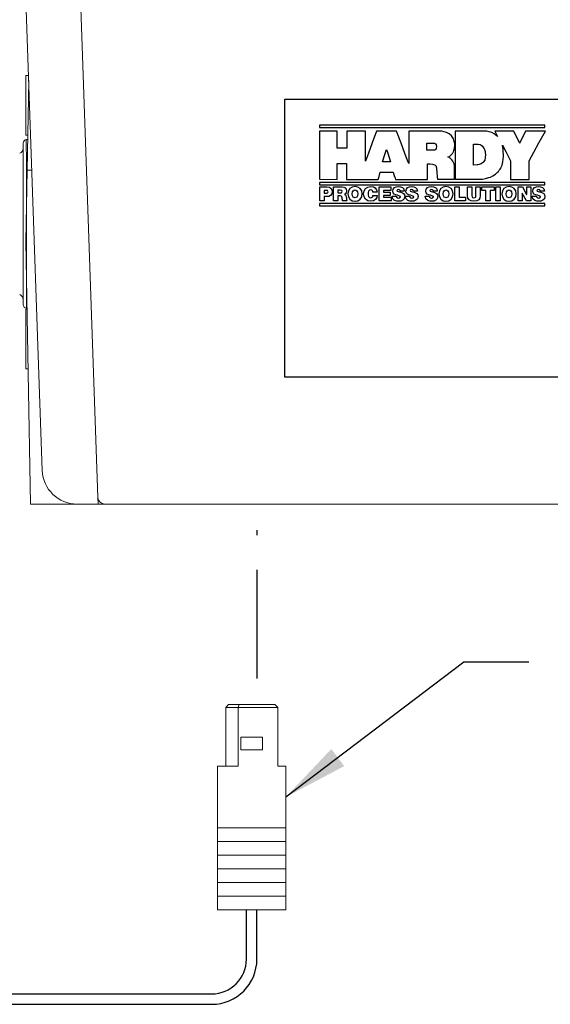
# Model space of a CAD drawing. Extents: x 0 to 85, y 0 to 77.
# Drawn here: x 18 to 19.6, y 41.3 to 44.1 of the extents above; entities that cross this region are included whole.
import ezdxf

# ---------------------------------------------------------------- set-up
doc = ezdxf.new("R2010")
doc.units = 0
doc.header["$LTSCALE"] = 0.25
doc.header["$MEASUREMENT"] = 0
doc.linetypes.add('CENTER', pattern=[2, 1.25, -0.25, 0.25, -0.25])
for name, color, linetype in [('0509-0533-01-0', 4, 'CONTINUOUS'), ('0530-0710-01-0', 11, 'CONTINUOUS'), ('0579-0019-01-0', 4, 'CONTINUOUS'), ('0579-0022-01-0', 9, 'CONTINUOUS'), ('CENTER', 3, 'CENTER'), ('DIM', 7, 'CONTINUOUS')]:
    doc.layers.add(name, color=color, linetype=linetype)
doc.styles.add('ROMANS', font='ROMANS.SHX')
doc.dimstyles.new('ANSI2', dxfattribs={"dimscale": 0.75, "dimtxt": 0.18, "dimasz": 0.25, "dimexe": 0.075, "dimexo": 0.075, "dimgap": 0.1, "dimtad": 0, "dimtih": 1, "dimtoh": 1, "dimzin": 4, "dimdsep": 46, "dimtxsty": 'ROMANS', "dimcen": 0.1, "dimclrd": 1, "dimclre": 1, "dimadec": 0, "dimazin": 0, "dimtfac": 1, "dimtofl": 0, "dimtmove": 0, "dimatfit": 1, "dimfxl": 0, "dimtzin": 0, "dimarcsym": 0})

msp = doc.modelspace()

# ---------------------------------------------------------------- linework, layer by layer
at = {"layer": '0509-0533-01-0', "linetype": 'Continuous', "lineweight": 15}
for p, q in [((18.6384, 42.1227), (18.6305, 42.1148)), ((18.6305, 42.1148), (18.6305, 41.9455)), ((18.666, 42.1148), (18.6305, 42.1148)), ((18.6692, 42.1227), (18.6384, 42.1227)), ((18.6692, 42.1227), (18.666, 42.1148)), ((18.666, 42.1148), (18.666, 41.9455)), ((18.7801, 42.1148), (18.666, 42.1148)), ((18.7722, 42.1227), (18.6692, 42.1227)), ((18.7722, 42.1227), (18.7801, 42.1148)), ((18.7801, 41.9455), (18.7801, 42.1148)), ((18.6738, 42.0289), (18.7368, 42.0289)), ((18.6738, 42.0289), (18.6738, 42.0103)), ((18.7368, 42.0103), (18.7368, 42.0289)), ((18.6738, 42.0003), (18.6738, 42.0103)), ((18.6738, 41.9928), (18.6738, 42.0003)), ((18.7368, 42.0103), (18.7368, 42.0003)), ((18.7368, 41.9928), (18.7368, 42.0003)), ((18.7368, 41.9928), (18.6738, 41.9928)), ((18.6069, 41.9455), (18.6187, 41.9455)), ((18.6069, 41.9455), (18.6069, 41.7684)), ((18.6187, 41.9455), (18.666, 41.9455)), ((18.7801, 41.9455), (18.7919, 41.9455)), ((18.7919, 41.9455), (18.8037, 41.9455)), ((18.8037, 41.7684), (18.8037, 41.9455)), ((18.6069, 41.729), (18.6069, 41.7684)), ((18.6069, 41.7684), (18.6187, 41.7684)), ((18.7919, 41.7684), (18.6187, 41.7684)), ((18.8037, 41.7684), (18.7919, 41.7684)), ((18.8037, 41.7684), (18.8037, 41.729)), ((18.6187, 41.729), (18.6069, 41.729)), ((18.6069, 41.6896), (18.6069, 41.729)), ((18.7919, 41.729), (18.6187, 41.729)), ((18.8037, 41.729), (18.7919, 41.729)), ((18.8037, 41.729), (18.8037, 41.6896)), ((18.6069, 41.6503), (18.6069, 41.6896)), ((18.6187, 41.6896), (18.6069, 41.6896)), ((18.6187, 41.6896), (18.7919, 41.6896)), ((18.7919, 41.6896), (18.8037, 41.6896)), ((18.8037, 41.6896), (18.8037, 41.6503)), ((18.6187, 41.6503), (18.6069, 41.6503)), ((18.6069, 41.6109), (18.6069, 41.6503)), ((18.6187, 41.6503), (18.7919, 41.6503)), ((18.8037, 41.6503), (18.7919, 41.6503)), ((18.8037, 41.6503), (18.8037, 41.6109)), ((18.6069, 41.6109), (18.6069, 41.5715)), ((18.6069, 41.6109), (18.6187, 41.6109)), ((18.6187, 41.6109), (18.7919, 41.6109)), ((18.7919, 41.6109), (18.8037, 41.6109)), ((18.8037, 41.5715), (18.8037, 41.6109)), ((18.6069, 41.5715), (18.6187, 41.5715)), ((18.6069, 41.5322), (18.6069, 41.5715)), ((18.6187, 41.5715), (18.7919, 41.5715)), ((18.8037, 41.5715), (18.7919, 41.5715)), ((18.8037, 41.5715), (18.8037, 41.5322)), ((18.6069, 41.5322), (18.6187, 41.5322)), ((18.6187, 41.5322), (18.7919, 41.5322)), ((18.7919, 41.5322), (18.8037, 41.5322))]:
    msp.add_line(p, q, dxfattribs=at)
at = {"layer": '0509-0533-01-0'}
for p, q in [((18.6903, 41.3903), (18.6903, 41.5322)), ((18.7203, 41.3903), (18.7203, 41.5322)), ((17.829, 41.2903), (18.5903, 41.2903)), ((17.829, 41.2603), (18.5903, 41.2603))]:
    msp.add_line(p, q, dxfattribs=at)
for radius in [0.13, 0.1]:
    msp.add_arc((18.5903, 41.3903), radius, 270, 0, dxfattribs=at)
at = {"layer": '0530-0710-01-0', "color": 7}
msp.add_lwpolyline([(18.8008, 43.865), (20.9258, 43.865), (20.9258, 43.065), (18.8008, 43.065)], close=True, dxfattribs=at)
at = {"layer": '0530-0710-01-0'}
for points in [[(19.5489, 43.79), (19.5489, 43.79), (18.9008, 43.79), (18.9008, 43.79)], [(18.9008, 43.79), (18.9008, 43.79), (18.9008, 43.7833), (18.9008, 43.7833)], [(18.9008, 43.7833), (18.9008, 43.7833), (19.5489, 43.7833), (19.5489, 43.7833)], [(19.5489, 43.7833), (19.5489, 43.7833), (19.5489, 43.79), (19.5489, 43.79)], [(18.9515, 43.7733), (18.9515, 43.7733), (18.9009, 43.7733), (18.9009, 43.7733)], [(18.9009, 43.7733), (18.9009, 43.7733), (18.9009, 43.7598), (18.9009, 43.7598)], [(18.9009, 43.76), (18.9009, 43.76), (18.9009, 43.6345), (18.9009, 43.6345)], [(18.9009, 43.7598), (18.9009, 43.7598), (18.9009, 43.76), (18.9009, 43.76)], [(18.9515, 43.724), (18.9515, 43.724), (18.9515, 43.7733), (18.9515, 43.7733)], [(19.0328, 43.7733), (19.0328, 43.7733), (18.9787, 43.7733), (18.9787, 43.7733)], [(18.9787, 43.7733), (18.9787, 43.7733), (18.9787, 43.724), (18.9787, 43.724)], [(19.0328, 43.6872), (19.0328, 43.6872), (19.0328, 43.7733), (19.0328, 43.7733)], [(19.0647, 43.7733), (19.0647, 43.7733), (19.0522, 43.7394), (19.0522, 43.7394)], [(19.1225, 43.7733), (19.1225, 43.7733), (19.0647, 43.7733), (19.0647, 43.7733)], [(19.1354, 43.7389), (19.1354, 43.7389), (19.1225, 43.7733), (19.1225, 43.7733)], [(19.2468, 43.7731), (19.2468, 43.7731), (19.1575, 43.7731), (19.1575, 43.7731)], [(19.1575, 43.7731), (19.1575, 43.7731), (19.1575, 43.6796), (19.1575, 43.6796)], [(19.2895, 43.7393), (19.2843, 43.774), (19.2468, 43.7731), (19.2468, 43.7731)], [(19.3732, 43.7735), (19.3732, 43.7735), (19.2913, 43.7735), (19.2913, 43.7735)], [(19.2913, 43.7735), (19.2913, 43.7735), (19.2913, 43.7394), (19.2913, 43.7394)], [(19.3961, 43.769), (19.3882, 43.7726), (19.3732, 43.7735), (19.3732, 43.7735)], [(19.4132, 43.7579), (19.4132, 43.7579), (19.4062, 43.7643), (19.3961, 43.769)], [(19.4595, 43.7735), (19.4595, 43.7735), (19.4052, 43.7735), (19.4052, 43.7735)], [(19.4052, 43.7735), (19.4052, 43.7735), (19.4132, 43.7579), (19.4132, 43.7579)], [(19.4763, 43.7392), (19.4763, 43.7392), (19.4595, 43.7735), (19.4595, 43.7735)], [(19.4938, 43.7735), (19.4938, 43.7735), (19.4774, 43.7394), (19.4774, 43.7394)], [(19.5508, 43.7735), (19.5508, 43.7735), (19.4938, 43.7735), (19.4938, 43.7735)], [(19.5322, 43.7392), (19.5322, 43.7392), (19.5508, 43.7735), (19.5508, 43.7735)], [(18.9787, 43.724), (18.9787, 43.724), (18.9515, 43.724), (18.9515, 43.724)], [(19.0521, 43.7394), (19.0521, 43.7394), (19.0411, 43.7096), (19.0411, 43.7096)], [(19.0522, 43.7394), (19.0522, 43.7394), (19.0521, 43.7394), (19.0521, 43.7394)], [(19.1465, 43.709), (19.1465, 43.709), (19.1354, 43.7389), (19.1354, 43.7389)], [(19.1354, 43.7389), (19.1354, 43.7389), (19.1354, 43.7389), (19.1354, 43.7389)], [(19.2096, 43.7187), (19.2096, 43.7187), (19.2096, 43.7383), (19.2096, 43.7383)], [(19.2096, 43.7383), (19.2096, 43.7383), (19.2318, 43.7383), (19.2318, 43.7383)], [(19.2855, 43.7122), (19.2855, 43.7122), (19.2896, 43.7189), (19.2898, 43.7342)], [(19.2898, 43.7342), (19.2898, 43.736), (19.2897, 43.7377), (19.2894, 43.7393)], [(19.2894, 43.7393), (19.2894, 43.7393), (19.2895, 43.7393), (19.2895, 43.7393)], [(19.2913, 43.7394), (19.2913, 43.7394), (19.2913, 43.7394), (19.2913, 43.7394)], [(19.2913, 43.7394), (19.2913, 43.7394), (19.2913, 43.6351), (19.2913, 43.6351)], [(19.344, 43.6757), (19.344, 43.6757), (19.344, 43.7361), (19.344, 43.7361)], [(19.344, 43.7361), (19.344, 43.7361), (19.3549, 43.7361), (19.3549, 43.7361)], [(19.3549, 43.7361), (19.3549, 43.7361), (19.3687, 43.7361), (19.3747, 43.7226)], [(19.3747, 43.7226), (19.3761, 43.7195), (19.3771, 43.7159), (19.3777, 43.7121)], [(19.4295, 43.7125), (19.4288, 43.7241), (19.4268, 43.7325), (19.4268, 43.7325)], [(19.4268, 43.7325), (19.4268, 43.7325), (19.4375, 43.7124), (19.4375, 43.7124)], [(19.4768, 43.7382), (19.4768, 43.7382), (19.4763, 43.7392), (19.4763, 43.7392)], [(19.4763, 43.7392), (19.4763, 43.7392), (19.4763, 43.7392), (19.4763, 43.7392)], [(19.4773, 43.7394), (19.4773, 43.7394), (19.4768, 43.7382), (19.4768, 43.7382)], [(19.4774, 43.7394), (19.4774, 43.7394), (19.4773, 43.7394), (19.4773, 43.7394)], [(19.5176, 43.7124), (19.5176, 43.7124), (19.5322, 43.7392), (19.5322, 43.7392)], [(19.5322, 43.7392), (19.5322, 43.7392), (19.5322, 43.7392), (19.5322, 43.7392)], [(19.0411, 43.7096), (19.0411, 43.7096), (19.0328, 43.6872), (19.0328, 43.6872)], [(19.0411, 43.7096), (19.0411, 43.7096), (19.0411, 43.7096), (19.0411, 43.7096)], [(19.0814, 43.6849), (19.0814, 43.6849), (19.0897, 43.7091), (19.0897, 43.7091)], [(19.0897, 43.7091), (19.0897, 43.7091), (19.0936, 43.7207), (19.0936, 43.7207)], [(19.0897, 43.7091), (19.0897, 43.7091), (19.0897, 43.7091), (19.0897, 43.7091)], [(19.0936, 43.7207), (19.0936, 43.7207), (19.0971, 43.7096), (19.0971, 43.7096)], [(19.0971, 43.7096), (19.0971, 43.7096), (19.097, 43.7096), (19.097, 43.7096)], [(19.097, 43.7096), (19.097, 43.7096), (19.1047, 43.6849), (19.1047, 43.6849)], [(19.1558, 43.6842), (19.1558, 43.6842), (19.1465, 43.709), (19.1465, 43.709)], [(19.1465, 43.709), (19.1465, 43.709), (19.1465, 43.709), (19.1465, 43.709)], [(19.2329, 43.7187), (19.2329, 43.7187), (19.2096, 43.7187), (19.2096, 43.7187)], [(19.2696, 43.699), (19.2696, 43.699), (19.2778, 43.6999), (19.2837, 43.7091)], [(19.2857, 43.6849), (19.2856, 43.685), (19.2803, 43.695), (19.2696, 43.699)], [(19.2837, 43.7091), (19.2845, 43.7102), (19.2848, 43.7107), (19.2855, 43.7122)], [(19.2837, 43.7091), (19.2837, 43.7091), (19.2837, 43.7091), (19.2837, 43.7091)], [(19.3777, 43.7121), (19.3789, 43.7031), (19.378, 43.6899), (19.3729, 43.6849)], [(19.4284, 43.6846), (19.4305, 43.6968), (19.4302, 43.7042), (19.4295, 43.7125)], [(19.4375, 43.7124), (19.4375, 43.7124), (19.4375, 43.7124), (19.4375, 43.7124)], [(19.4375, 43.7124), (19.4375, 43.7124), (19.4507, 43.6876), (19.4507, 43.6876)], [(19.504, 43.6874), (19.504, 43.6874), (19.5176, 43.7124), (19.5176, 43.7124)], [(19.5176, 43.7124), (19.5176, 43.7124), (19.5176, 43.7124), (19.5176, 43.7124)], [(18.9517, 43.6342), (18.9517, 43.6342), (18.9517, 43.6801), (18.9517, 43.6801)], [(18.9517, 43.6801), (18.9517, 43.6801), (18.9785, 43.6801), (18.9785, 43.6801)], [(18.9785, 43.6801), (18.9785, 43.6801), (18.9785, 43.6342), (18.9785, 43.6342)], [(19.0814, 43.6848), (19.0814, 43.6848), (19.0814, 43.6849), (19.0814, 43.6849)], [(19.0814, 43.6849), (19.0814, 43.6849), (19.0814, 43.6849), (19.0814, 43.6849)], [(19.1047, 43.6848), (19.1047, 43.6848), (19.0814, 43.6848), (19.0814, 43.6848)], [(19.1047, 43.6849), (19.1047, 43.6849), (19.1046, 43.6849), (19.1046, 43.6849)], [(19.1046, 43.6849), (19.1046, 43.6849), (19.1047, 43.6848), (19.1047, 43.6848)], [(19.1575, 43.6796), (19.1575, 43.6796), (19.1558, 43.6842), (19.1558, 43.6842)], [(19.1558, 43.6842), (19.1558, 43.6842), (19.1558, 43.6842), (19.1558, 43.6842)], [(19.2118, 43.6792), (19.2118, 43.6792), (19.2248, 43.6804), (19.2318, 43.6762)], [(19.2118, 43.6342), (19.2118, 43.6342), (19.2118, 43.6792), (19.2118, 43.6792)], [(19.2318, 43.6762), (19.2346, 43.6745), (19.236, 43.6724), (19.2367, 43.6704)], [(19.2367, 43.6704), (19.2372, 43.6685), (19.2375, 43.6655), (19.2375, 43.6655)], [(19.2894, 43.6704), (19.2893, 43.671), (19.2902, 43.6761), (19.2857, 43.6849)], [(19.2894, 43.6351), (19.2894, 43.6351), (19.2894, 43.6704), (19.2894, 43.6704)], [(19.2894, 43.6704), (19.2894, 43.6704), (19.2894, 43.6704), (19.2894, 43.6704)], [(19.354, 43.6759), (19.354, 43.6759), (19.344, 43.6757), (19.344, 43.6757)], [(19.3722, 43.684), (19.3647, 43.6759), (19.354, 43.6759), (19.354, 43.6759)], [(19.3729, 43.6849), (19.3726, 43.6846), (19.3724, 43.6843), (19.3722, 43.684)], [(19.413, 43.6548), (19.4164, 43.6582), (19.4195, 43.6622), (19.4224, 43.6669)], [(19.4224, 43.6669), (19.4226, 43.6673), (19.4227, 43.6676), (19.4229, 43.6679)], [(19.4229, 43.6679), (19.4256, 43.6725), (19.4272, 43.6774), (19.4284, 43.6846)], [(19.4284, 43.6846), (19.4284, 43.6846), (19.4284, 43.6846), (19.4284, 43.6846)], [(19.4507, 43.6876), (19.4507, 43.6876), (19.4507, 43.6338), (19.4507, 43.6338)], [(19.5039, 43.6338), (19.5039, 43.6338), (19.5039, 43.6874), (19.5039, 43.6874)], [(19.5039, 43.6874), (19.5039, 43.6874), (19.504, 43.6874), (19.504, 43.6874)], [(19.0695, 43.6342), (19.0695, 43.6342), (19.0719, 43.6426), (19.0719, 43.6426)], [(19.0718, 43.6426), (19.0718, 43.6426), (19.0753, 43.6548), (19.0753, 43.6548)], [(19.0719, 43.6426), (19.0719, 43.6426), (19.0718, 43.6426), (19.0718, 43.6426)], [(19.0753, 43.6548), (19.0753, 43.6548), (19.113, 43.6548), (19.113, 43.6548)], [(19.113, 43.6548), (19.113, 43.6548), (19.1168, 43.6418), (19.1168, 43.6418)], [(19.1168, 43.6418), (19.1168, 43.6418), (19.1169, 43.6418), (19.1169, 43.6418)], [(19.1169, 43.6418), (19.1169, 43.6418), (19.119, 43.6342), (19.119, 43.6342)], [(19.2375, 43.6655), (19.2375, 43.6655), (19.2383, 43.6548), (19.2383, 43.6548)], [(19.2383, 43.6548), (19.2383, 43.6548), (19.2383, 43.6548), (19.2383, 43.6548)], [(19.2383, 43.6548), (19.2383, 43.6548), (19.2393, 43.6418), (19.2393, 43.6418)], [(19.2393, 43.6418), (19.2393, 43.6418), (19.2393, 43.6418), (19.2393, 43.6418)], [(19.2393, 43.6418), (19.2393, 43.6418), (19.2398, 43.635), (19.2398, 43.635)], [(19.3621, 43.6351), (19.3621, 43.6351), (19.3741, 43.6342), (19.3884, 43.6393)], [(19.3884, 43.6393), (19.3922, 43.6401), (19.4063, 43.6478), (19.413, 43.6548)], [(19.5489, 43.6254), (19.5489, 43.6254), (18.9008, 43.6254), (18.9008, 43.6254)], [(18.9008, 43.6254), (18.9008, 43.6254), (18.9008, 43.6187), (18.9008, 43.6187)], [(18.9008, 43.6187), (18.9008, 43.6187), (19.5489, 43.6187), (19.5489, 43.6187)], [(18.9009, 43.6345), (18.9009, 43.6345), (18.9517, 43.6342), (18.9517, 43.6342)], [(18.901, 43.613), (18.901, 43.613), (18.922, 43.613), (18.922, 43.613)], [(18.901, 43.5723), (18.901, 43.5723), (18.901, 43.613), (18.901, 43.613)], [(18.9411, 43.613), (18.9411, 43.613), (18.965, 43.613), (18.965, 43.613)], [(18.9411, 43.5723), (18.9411, 43.5723), (18.9411, 43.613), (18.9411, 43.613)], [(18.9785, 43.6342), (18.9785, 43.6342), (19.0695, 43.6342), (19.0695, 43.6342)], [(19.0481, 43.6139), (19.0593, 43.6139), (19.0655, 43.608), (19.0666, 43.5978)], [(19.072, 43.613), (19.072, 43.613), (19.1056, 43.613), (19.1056, 43.613)], [(19.072, 43.5723), (19.072, 43.5723), (19.072, 43.613), (19.072, 43.613)], [(19.1056, 43.613), (19.1056, 43.613), (19.1056, 43.6025), (19.1056, 43.6025)], [(19.119, 43.6342), (19.119, 43.6342), (19.2118, 43.6342), (19.2118, 43.6342)], [(19.2398, 43.635), (19.2398, 43.635), (19.2894, 43.6351), (19.2894, 43.6351)], [(19.2905, 43.613), (19.2905, 43.613), (19.303, 43.613), (19.303, 43.613)], [(19.2905, 43.5723), (19.2905, 43.5723), (19.2905, 43.613), (19.2905, 43.613)], [(19.2913, 43.6351), (19.2913, 43.6351), (19.3621, 43.6351), (19.3621, 43.6351)], [(19.303, 43.613), (19.303, 43.613), (19.303, 43.5827), (19.303, 43.5827)], [(19.3262, 43.588), (19.3262, 43.588), (19.3262, 43.613), (19.3262, 43.613)], [(19.3262, 43.613), (19.3262, 43.613), (19.3388, 43.613), (19.3388, 43.613)], [(19.3388, 43.613), (19.3388, 43.613), (19.3388, 43.5908), (19.3388, 43.5908)], [(19.3508, 43.5908), (19.3508, 43.5908), (19.3508, 43.613), (19.3508, 43.613)], [(19.3508, 43.613), (19.3508, 43.613), (19.3633, 43.613), (19.3633, 43.613)], [(19.3633, 43.613), (19.3633, 43.613), (19.3633, 43.588), (19.3633, 43.588)], [(19.3678, 43.6025), (19.3678, 43.6025), (19.3678, 43.613), (19.3678, 43.613)], [(19.3678, 43.613), (19.3678, 43.613), (19.4031, 43.613), (19.4031, 43.613)], [(19.4031, 43.613), (19.4031, 43.613), (19.4031, 43.6025), (19.4031, 43.6025)], [(19.4077, 43.613), (19.4077, 43.613), (19.4203, 43.613), (19.4203, 43.613)], [(19.4077, 43.5723), (19.4077, 43.5723), (19.4077, 43.613), (19.4077, 43.613)], [(19.4203, 43.613), (19.4203, 43.613), (19.4203, 43.5723), (19.4203, 43.5723)], [(19.4507, 43.6338), (19.4507, 43.6338), (19.5039, 43.6338), (19.5039, 43.6338)], [(19.4721, 43.613), (19.4721, 43.613), (19.485, 43.613), (19.485, 43.613)], [(19.4721, 43.5723), (19.4721, 43.5723), (19.4721, 43.613), (19.4721, 43.613)], [(19.485, 43.613), (19.485, 43.613), (19.4968, 43.5912), (19.4968, 43.5912)], [(19.4969, 43.5912), (19.4969, 43.5912), (19.4969, 43.613), (19.4969, 43.613)], [(19.4969, 43.613), (19.4969, 43.613), (19.5088, 43.613), (19.5088, 43.613)], [(19.5088, 43.613), (19.5088, 43.613), (19.5088, 43.5723), (19.5088, 43.5723)], [(19.5489, 43.6187), (19.5489, 43.6187), (19.5489, 43.6254), (19.5489, 43.6254)], [(18.9191, 43.6025), (18.9191, 43.6025), (18.9135, 43.6025), (18.9135, 43.6025)], [(18.9135, 43.6025), (18.9135, 43.6025), (18.9135, 43.5943), (18.9135, 43.5943)], [(18.9135, 43.5943), (18.9135, 43.5943), (18.9184, 43.5943), (18.9184, 43.5943)], [(18.9209, 43.5846), (18.9209, 43.5846), (18.9135, 43.5846), (18.9135, 43.5846)], [(18.9135, 43.5846), (18.9135, 43.5846), (18.9135, 43.5723), (18.9135, 43.5723)], [(18.9595, 43.6033), (18.9595, 43.6033), (18.9537, 43.6033), (18.9537, 43.6033)], [(18.9537, 43.6033), (18.9537, 43.6033), (18.9537, 43.5952), (18.9537, 43.5952)], [(18.9537, 43.5952), (18.9537, 43.5952), (18.9602, 43.5952), (18.9602, 43.5952)], [(18.9603, 43.5865), (18.9603, 43.5865), (18.9537, 43.5865), (18.9537, 43.5865)], [(18.9537, 43.5865), (18.9537, 43.5865), (18.9537, 43.5723), (18.9537, 43.5723)], [(18.966, 43.5785), (18.9656, 43.5824), (18.9653, 43.5865), (18.9603, 43.5865)], [(18.9722, 43.5911), (18.9756, 43.5898), (18.9777, 43.5861), (18.9782, 43.581)], [(18.9782, 43.581), (18.9783, 43.579), (18.9784, 43.5741), (18.9795, 43.5723)], [(19.0666, 43.5978), (19.0666, 43.5978), (19.0544, 43.5978), (19.0544, 43.5978)], [(19.0544, 43.5882), (19.0544, 43.5882), (19.0667, 43.5882), (19.0667, 43.5882)], [(19.1056, 43.6025), (19.1056, 43.6025), (19.0845, 43.6025), (19.0845, 43.6025)], [(19.0845, 43.6025), (19.0845, 43.6025), (19.0845, 43.5975), (19.0845, 43.5975)], [(19.0845, 43.5975), (19.0845, 43.5975), (19.1037, 43.5975), (19.1037, 43.5975)], [(19.1037, 43.5878), (19.1037, 43.5878), (19.0845, 43.5878), (19.0845, 43.5878)], [(19.0845, 43.5878), (19.0845, 43.5878), (19.0845, 43.5827), (19.0845, 43.5827)], [(19.0845, 43.5827), (19.0845, 43.5827), (19.1063, 43.5827), (19.1063, 43.5827)], [(19.1037, 43.5975), (19.1037, 43.5975), (19.1037, 43.5878), (19.1037, 43.5878)], [(19.1063, 43.5827), (19.1063, 43.5827), (19.1063, 43.5723), (19.1063, 43.5723)], [(19.1095, 43.5859), (19.1095, 43.5859), (19.1221, 43.5859), (19.1221, 43.5859)], [(19.1221, 43.5859), (19.1221, 43.5849), (19.1222, 43.584), (19.1225, 43.5833)], [(19.123, 43.6022), (19.1232, 43.5993), (19.129, 43.5986), (19.1348, 43.5971)], [(19.1327, 43.6006), (19.1329, 43.6022), (19.1322, 43.6032), (19.1312, 43.6039)], [(19.1445, 43.6006), (19.1445, 43.6006), (19.1327, 43.6006), (19.1327, 43.6006)], [(19.1475, 43.5859), (19.1475, 43.5859), (19.1601, 43.5859), (19.1601, 43.5859)], [(19.1601, 43.5859), (19.1601, 43.5849), (19.1602, 43.584), (19.1605, 43.5833)], [(19.161, 43.6022), (19.1612, 43.5993), (19.167, 43.5986), (19.1728, 43.5971)], [(19.1707, 43.6006), (19.1709, 43.6022), (19.1702, 43.6032), (19.1692, 43.6039)], [(19.1825, 43.6006), (19.1825, 43.6006), (19.1707, 43.6006), (19.1707, 43.6006)], [(19.2046, 43.5859), (19.2046, 43.5859), (19.2171, 43.5859), (19.2171, 43.5859)], [(19.2171, 43.5859), (19.2171, 43.5849), (19.2173, 43.584), (19.2176, 43.5833)], [(19.218, 43.6022), (19.2183, 43.5993), (19.2241, 43.5986), (19.2298, 43.5971)], [(19.2277, 43.6006), (19.2279, 43.6022), (19.2273, 43.6032), (19.2262, 43.6039)], [(19.2396, 43.6006), (19.2396, 43.6006), (19.2277, 43.6006), (19.2277, 43.6006)], [(19.303, 43.5827), (19.303, 43.5827), (19.3211, 43.5827), (19.3211, 43.5827)], [(19.3211, 43.5827), (19.3211, 43.5827), (19.3211, 43.5723), (19.3211, 43.5723)], [(19.3792, 43.6025), (19.3792, 43.6025), (19.3678, 43.6025), (19.3678, 43.6025)], [(19.3792, 43.5723), (19.3792, 43.5723), (19.3792, 43.6025), (19.3792, 43.6025)], [(19.4031, 43.6025), (19.4031, 43.6025), (19.3917, 43.6025), (19.3917, 43.6025)], [(19.3917, 43.6025), (19.3917, 43.6025), (19.3917, 43.5723), (19.3917, 43.5723)], [(19.4841, 43.5945), (19.4841, 43.5945), (19.484, 43.5945), (19.484, 43.5945)], [(19.484, 43.5945), (19.484, 43.5945), (19.484, 43.5723), (19.484, 43.5723)], [(19.4966, 43.5723), (19.4966, 43.5723), (19.4841, 43.5945), (19.4841, 43.5945)], [(19.4968, 43.5912), (19.4968, 43.5912), (19.4969, 43.5912), (19.4969, 43.5912)], [(19.5128, 43.5859), (19.5128, 43.5859), (19.5253, 43.5859), (19.5253, 43.5859)], [(19.5253, 43.5859), (19.5253, 43.5849), (19.5255, 43.584), (19.5257, 43.5833)], [(19.5262, 43.6022), (19.5264, 43.5993), (19.5322, 43.5986), (19.538, 43.5971)], [(19.5359, 43.6006), (19.5361, 43.6022), (19.5354, 43.6032), (19.5344, 43.6039)], [(19.5477, 43.6006), (19.5477, 43.6006), (19.5359, 43.6006), (19.5359, 43.6006)], [(19.5489, 43.5649), (19.5489, 43.5649), (18.9008, 43.5649), (18.9008, 43.5649)], [(18.9008, 43.5649), (18.9008, 43.5649), (18.9008, 43.5582), (18.9008, 43.5582)], [(18.9008, 43.5582), (18.9008, 43.5582), (19.5489, 43.5582), (19.5489, 43.5582)], [(18.9135, 43.5723), (18.9135, 43.5723), (18.901, 43.5723), (18.901, 43.5723)], [(18.9537, 43.5723), (18.9537, 43.5723), (18.9411, 43.5723), (18.9411, 43.5723)], [(18.967, 43.5723), (18.9664, 43.5743), (18.9661, 43.5764), (18.966, 43.5785)], [(18.9795, 43.5723), (18.9795, 43.5723), (18.967, 43.5723), (18.967, 43.5723)], [(19.1063, 43.5723), (19.1063, 43.5723), (19.072, 43.5723), (19.072, 43.5723)], [(19.3211, 43.5723), (19.3211, 43.5723), (19.2905, 43.5723), (19.2905, 43.5723)], [(19.3917, 43.5723), (19.3917, 43.5723), (19.3792, 43.5723), (19.3792, 43.5723)], [(19.4203, 43.5723), (19.4203, 43.5723), (19.4077, 43.5723), (19.4077, 43.5723)], [(19.484, 43.5723), (19.484, 43.5723), (19.4721, 43.5723), (19.4721, 43.5723)], [(19.5088, 43.5723), (19.5088, 43.5723), (19.4966, 43.5723), (19.4966, 43.5723)], [(19.5489, 43.5582), (19.5489, 43.5582), (19.5489, 43.5649), (19.5489, 43.5649)]]:
    msp.add_open_spline(points, degree=3, dxfattribs=at)
for points, knots in [([(19.2318, 43.7383), (19.2318, 43.7383), (19.2374, 43.7374), (19.2374, 43.729), (19.2374, 43.729), (19.2374, 43.719), (19.2329, 43.7187), (19.2329, 43.7187)], [0.6, 0.6, 0.6, 0.6, 0.8, 0.8, 0.8, 0.8, 1, 1, 1, 1]), ([(18.922, 43.613), (18.933, 43.613), (18.9369, 43.6049), (18.9369, 43.599), (18.9369, 43.599), (18.9369, 43.5892), (18.9303, 43.5846), (18.9209, 43.5846)], [0.1428571, 0.1428571, 0.1428571, 0.1428571, 0.2857143, 0.2857143, 0.2857143, 0.2857143, 0.4285714, 0.4285714, 0.4285714, 0.4285714]), ([(18.965, 43.613), (18.9721, 43.613), (18.9783, 43.609), (18.9783, 43.6013), (18.9783, 43.6013), (18.9783, 43.5971), (18.9763, 43.5927), (18.9722, 43.5911)], [0.0833333, 0.0833333, 0.0833333, 0.0833333, 0.1666667, 0.1666667, 0.1666667, 0.1666667, 0.25, 0.25, 0.25, 0.25]), ([(19.0028, 43.6139), (19.0152, 43.6139), (19.0234, 43.605), (19.0234, 43.5926), (19.0234, 43.5926), (19.0234, 43.5802), (19.0152, 43.5713), (19.0028, 43.5713), (19.0028, 43.5713), (18.9904, 43.5713), (18.9822, 43.5802), (18.9822, 43.5926), (18.9822, 43.5926), (18.9822, 43.605), (18.9904, 43.6139), (19.0028, 43.6139)], [0, 0, 0, 0, 0.25, 0.25, 0.25, 0.25, 0.5, 0.5, 0.5, 0.5, 0.75, 0.75, 0.75, 0.75, 1, 1, 1, 1]), ([(19.0667, 43.5882), (19.0667, 43.58), (19.0601, 43.5713), (19.0481, 43.5713), (19.0481, 43.5713), (19.035, 43.5713), (19.0275, 43.5806), (19.0275, 43.5926), (19.0275, 43.5926), (19.0275, 43.6054), (19.0356, 43.6139), (19.0481, 43.6139)], [0.5, 0.5, 0.5, 0.5, 0.6, 0.6, 0.6, 0.6, 0.7, 0.7, 0.7, 0.7, 0.8, 0.8, 0.8, 0.8]), ([(19.1249, 43.5887), (19.1185, 43.5905), (19.1111, 43.5923), (19.1111, 43.6005), (19.1111, 43.6005), (19.1111, 43.6099), (19.1192, 43.6139), (19.1275, 43.6139), (19.1275, 43.6139), (19.1364, 43.6139), (19.1442, 43.6106), (19.1445, 43.6006)], [0.25, 0.25, 0.25, 0.25, 0.3125, 0.3125, 0.3125, 0.3125, 0.375, 0.375, 0.375, 0.375, 0.4375, 0.4375, 0.4375, 0.4375]), ([(19.1629, 43.5887), (19.1565, 43.5905), (19.1491, 43.5923), (19.1491, 43.6005), (19.1491, 43.6005), (19.1491, 43.6099), (19.1572, 43.6139), (19.1655, 43.6139), (19.1655, 43.6139), (19.1744, 43.6139), (19.1822, 43.6106), (19.1825, 43.6006)], [0.25, 0.25, 0.25, 0.25, 0.3125, 0.3125, 0.3125, 0.3125, 0.375, 0.375, 0.375, 0.375, 0.4375, 0.4375, 0.4375, 0.4375]), ([(19.22, 43.5887), (19.2135, 43.5905), (19.2062, 43.5923), (19.2062, 43.6005), (19.2062, 43.6005), (19.2062, 43.6099), (19.2142, 43.6139), (19.2226, 43.6139), (19.2226, 43.6139), (19.2314, 43.6139), (19.2392, 43.6106), (19.2396, 43.6006)], [0.25, 0.25, 0.25, 0.25, 0.3125, 0.3125, 0.3125, 0.3125, 0.375, 0.375, 0.375, 0.375, 0.4375, 0.4375, 0.4375, 0.4375]), ([(19.2646, 43.6139), (19.2769, 43.6139), (19.2852, 43.605), (19.2852, 43.5926), (19.2852, 43.5926), (19.2852, 43.5802), (19.2769, 43.5713), (19.2646, 43.5713), (19.2646, 43.5713), (19.2522, 43.5713), (19.244, 43.5802), (19.244, 43.5926), (19.244, 43.5926), (19.244, 43.605), (19.2522, 43.6139), (19.2646, 43.6139)], [0, 0, 0, 0, 0.25, 0.25, 0.25, 0.25, 0.5, 0.5, 0.5, 0.5, 0.75, 0.75, 0.75, 0.75, 1, 1, 1, 1]), ([(19.4461, 43.6139), (19.4585, 43.6139), (19.4668, 43.605), (19.4668, 43.5926), (19.4668, 43.5926), (19.4668, 43.5802), (19.4585, 43.5713), (19.4461, 43.5713), (19.4461, 43.5713), (19.4338, 43.5713), (19.4255, 43.5802), (19.4255, 43.5926), (19.4255, 43.5926), (19.4255, 43.605), (19.4338, 43.6139), (19.4461, 43.6139)], [0, 0, 0, 0, 0.25, 0.25, 0.25, 0.25, 0.5, 0.5, 0.5, 0.5, 0.75, 0.75, 0.75, 0.75, 1, 1, 1, 1]), ([(19.5281, 43.5887), (19.5217, 43.5905), (19.5144, 43.5923), (19.5144, 43.6005), (19.5144, 43.6005), (19.5144, 43.6099), (19.5224, 43.6139), (19.5308, 43.6139), (19.5308, 43.6139), (19.5396, 43.6139), (19.5474, 43.6106), (19.5477, 43.6006)], [0.25, 0.25, 0.25, 0.25, 0.3125, 0.3125, 0.3125, 0.3125, 0.375, 0.375, 0.375, 0.375, 0.4375, 0.4375, 0.4375, 0.4375]), ([(18.9184, 43.5943), (18.9216, 43.5943), (18.9251, 43.5945), (18.9251, 43.5986), (18.9251, 43.5986), (18.9251, 43.6023), (18.9222, 43.6025), (18.9191, 43.6025)], [0.2, 0.2, 0.2, 0.2, 0.4, 0.4, 0.4, 0.4, 0.6, 0.6, 0.6, 0.6]), ([(18.9602, 43.5952), (18.9626, 43.5952), (18.9657, 43.5956), (18.9657, 43.5992), (18.9657, 43.5992), (18.9657, 43.6018), (18.9643, 43.6033), (18.9595, 43.6033)], [0.2, 0.2, 0.2, 0.2, 0.4, 0.4, 0.4, 0.4, 0.6, 0.6, 0.6, 0.6]), ([(19.0028, 43.5814), (19.006, 43.5814), (19.0109, 43.5835), (19.0109, 43.5926), (19.0109, 43.5926), (19.0109, 43.6017), (19.006, 43.6038), (19.0028, 43.6038), (19.0028, 43.6038), (18.9996, 43.6038), (18.9947, 43.6017), (18.9947, 43.5926), (18.9947, 43.5926), (18.9947, 43.5835), (18.9996, 43.5814), (19.0028, 43.5814)], [0, 0, 0, 0, 0.25, 0.25, 0.25, 0.25, 0.5, 0.5, 0.5, 0.5, 0.75, 0.75, 0.75, 0.75, 1, 1, 1, 1]), ([(19.0544, 43.5978), (19.0541, 43.5993), (19.053, 43.6038), (19.0478, 43.6038), (19.0478, 43.6038), (19.0419, 43.6038), (19.0401, 43.5981), (19.0401, 43.5926), (19.0401, 43.5926), (19.0401, 43.5871), (19.0419, 43.5814), (19.0478, 43.5814), (19.0478, 43.5814), (19.052, 43.5814), (19.0537, 43.5844), (19.0544, 43.5882)], [0, 0, 0, 0, 0.1, 0.1, 0.1, 0.1, 0.2, 0.2, 0.2, 0.2, 0.3, 0.3, 0.3, 0.3, 0.4, 0.4, 0.4, 0.4]), ([(19.1348, 43.5971), (19.1405, 43.5955), (19.1462, 43.5928), (19.1462, 43.5853), (19.1462, 43.5853), (19.1462, 43.5747), (19.1365, 43.5713), (19.1274, 43.5713), (19.1274, 43.5713), (19.1228, 43.5713), (19.1096, 43.573), (19.1095, 43.5859)], [0.75, 0.75, 0.75, 0.75, 0.8125, 0.8125, 0.8125, 0.8125, 0.875, 0.875, 0.875, 0.875, 0.9375, 0.9375, 0.9375, 0.9375]), ([(19.1225, 43.5833), (19.1234, 43.5808), (19.1262, 43.5803), (19.1285, 43.5803), (19.1285, 43.5803), (19.1305, 43.5803), (19.1337, 43.581), (19.1337, 43.584), (19.1337, 43.584), (19.1337, 43.5861), (19.1319, 43.5867), (19.1249, 43.5887)], [0.0625, 0.0625, 0.0625, 0.0625, 0.125, 0.125, 0.125, 0.125, 0.1875, 0.1875, 0.1875, 0.1875, 0.25, 0.25, 0.25, 0.25]), ([(19.1312, 43.6039), (19.1302, 43.6046), (19.1287, 43.6049), (19.1275, 43.6049), (19.1275, 43.6049), (19.1258, 43.6049), (19.123, 43.6045), (19.123, 43.6022)], [0.5625, 0.5625, 0.5625, 0.5625, 0.625, 0.625, 0.625, 0.625, 0.6875, 0.6875, 0.6875, 0.6875]), ([(19.1728, 43.5971), (19.1785, 43.5955), (19.1842, 43.5928), (19.1842, 43.5853), (19.1842, 43.5853), (19.1842, 43.5747), (19.1745, 43.5713), (19.1654, 43.5713), (19.1654, 43.5713), (19.1608, 43.5713), (19.1476, 43.573), (19.1475, 43.5859)], [0.75, 0.75, 0.75, 0.75, 0.8125, 0.8125, 0.8125, 0.8125, 0.875, 0.875, 0.875, 0.875, 0.9375, 0.9375, 0.9375, 0.9375]), ([(19.1605, 43.5833), (19.1614, 43.5808), (19.1642, 43.5803), (19.1665, 43.5803), (19.1665, 43.5803), (19.1686, 43.5803), (19.1717, 43.581), (19.1717, 43.584), (19.1717, 43.584), (19.1717, 43.5861), (19.1699, 43.5867), (19.1629, 43.5887)], [0.0625, 0.0625, 0.0625, 0.0625, 0.125, 0.125, 0.125, 0.125, 0.1875, 0.1875, 0.1875, 0.1875, 0.25, 0.25, 0.25, 0.25]), ([(19.1692, 43.6039), (19.1682, 43.6046), (19.1667, 43.6049), (19.1655, 43.6049), (19.1655, 43.6049), (19.1638, 43.6049), (19.161, 43.6045), (19.161, 43.6022)], [0.5625, 0.5625, 0.5625, 0.5625, 0.625, 0.625, 0.625, 0.625, 0.6875, 0.6875, 0.6875, 0.6875]), ([(19.2298, 43.5971), (19.2356, 43.5955), (19.2413, 43.5928), (19.2413, 43.5853), (19.2413, 43.5853), (19.2413, 43.5747), (19.2315, 43.5713), (19.2225, 43.5713), (19.2225, 43.5713), (19.2179, 43.5713), (19.2047, 43.573), (19.2046, 43.5859)], [0.75, 0.75, 0.75, 0.75, 0.8125, 0.8125, 0.8125, 0.8125, 0.875, 0.875, 0.875, 0.875, 0.9375, 0.9375, 0.9375, 0.9375]), ([(19.2176, 43.5833), (19.2185, 43.5808), (19.2212, 43.5803), (19.2236, 43.5803), (19.2236, 43.5803), (19.2256, 43.5803), (19.2287, 43.581), (19.2287, 43.584), (19.2287, 43.584), (19.2287, 43.5861), (19.227, 43.5867), (19.22, 43.5887)], [0.0625, 0.0625, 0.0625, 0.0625, 0.125, 0.125, 0.125, 0.125, 0.1875, 0.1875, 0.1875, 0.1875, 0.25, 0.25, 0.25, 0.25]), ([(19.2262, 43.6039), (19.2252, 43.6046), (19.2238, 43.6049), (19.2225, 43.6049), (19.2225, 43.6049), (19.2208, 43.6049), (19.218, 43.6045), (19.218, 43.6022)], [0.5625, 0.5625, 0.5625, 0.5625, 0.625, 0.625, 0.625, 0.625, 0.6875, 0.6875, 0.6875, 0.6875]), ([(19.2646, 43.5814), (19.2678, 43.5814), (19.2727, 43.5835), (19.2727, 43.5926), (19.2727, 43.5926), (19.2727, 43.6017), (19.2678, 43.6038), (19.2646, 43.6038), (19.2646, 43.6038), (19.2614, 43.6038), (19.2565, 43.6017), (19.2565, 43.5926), (19.2565, 43.5926), (19.2565, 43.5835), (19.2614, 43.5814), (19.2646, 43.5814)], [0, 0, 0, 0, 0.25, 0.25, 0.25, 0.25, 0.5, 0.5, 0.5, 0.5, 0.75, 0.75, 0.75, 0.75, 1, 1, 1, 1]), ([(19.3633, 43.588), (19.3633, 43.5767), (19.3572, 43.5713), (19.3448, 43.5713), (19.3448, 43.5713), (19.3324, 43.5713), (19.3262, 43.5767), (19.3262, 43.588)], [0, 0, 0, 0, 0.1, 0.1, 0.1, 0.1, 0.2, 0.2, 0.2, 0.2]), ([(19.3388, 43.5908), (19.3388, 43.5866), (19.3388, 43.5814), (19.3449, 43.5814), (19.3449, 43.5814), (19.3508, 43.5814), (19.3508, 43.5866), (19.3508, 43.5908)], [0.5, 0.5, 0.5, 0.5, 0.6, 0.6, 0.6, 0.6, 0.7, 0.7, 0.7, 0.7]), ([(19.4461, 43.5814), (19.4493, 43.5814), (19.4542, 43.5835), (19.4542, 43.5926), (19.4542, 43.5926), (19.4542, 43.6017), (19.4493, 43.6038), (19.4461, 43.6038), (19.4461, 43.6038), (19.443, 43.6038), (19.438, 43.6017), (19.438, 43.5926), (19.438, 43.5926), (19.438, 43.5835), (19.443, 43.5814), (19.4461, 43.5814)], [0, 0, 0, 0, 0.25, 0.25, 0.25, 0.25, 0.5, 0.5, 0.5, 0.5, 0.75, 0.75, 0.75, 0.75, 1, 1, 1, 1]), ([(19.538, 43.5971), (19.5438, 43.5955), (19.5495, 43.5928), (19.5495, 43.5853), (19.5495, 43.5853), (19.5495, 43.5747), (19.5397, 43.5713), (19.5307, 43.5713), (19.5307, 43.5713), (19.526, 43.5713), (19.5129, 43.573), (19.5128, 43.5859)], [0.75, 0.75, 0.75, 0.75, 0.8125, 0.8125, 0.8125, 0.8125, 0.875, 0.875, 0.875, 0.875, 0.9375, 0.9375, 0.9375, 0.9375]), ([(19.5257, 43.5833), (19.5267, 43.5808), (19.5294, 43.5803), (19.5317, 43.5803), (19.5317, 43.5803), (19.5338, 43.5803), (19.5369, 43.581), (19.5369, 43.584), (19.5369, 43.584), (19.5369, 43.5861), (19.5352, 43.5867), (19.5281, 43.5887)], [0.0625, 0.0625, 0.0625, 0.0625, 0.125, 0.125, 0.125, 0.125, 0.1875, 0.1875, 0.1875, 0.1875, 0.25, 0.25, 0.25, 0.25]), ([(19.5344, 43.6039), (19.5334, 43.6046), (19.532, 43.6049), (19.5307, 43.6049), (19.5307, 43.6049), (19.529, 43.6049), (19.5262, 43.6045), (19.5262, 43.6022)], [0.5625, 0.5625, 0.5625, 0.5625, 0.625, 0.625, 0.625, 0.625, 0.6875, 0.6875, 0.6875, 0.6875])]:
    msp.add_open_spline(points, degree=3, knots=knots, dxfattribs=at)
at = {"layer": '0579-0019-01-0', "linetype": 'Continuous', "lineweight": 15}
for p, q in [((18.2626, 42.7191), (18.2106, 44.2108)), ((18.1025, 42.7963), (18.0552, 44.1508)), ((18.0555, 43.9332), (18.0555, 43.7613)), ((18.0628, 43.9332), (18.0555, 43.9332)), ((18.0633, 43.9191), (18.0588, 43.6608)), ((18.0555, 43.7613), (18.0605, 43.7613)), ((18.0552, 43.4553), (18.0588, 43.6608)), ((18.0723, 43.6608), (18.0588, 43.6608)), ((18.0684, 42.6998), (18.0552, 43.4553)), ((18.0555, 43.2609), (18.0555, 43.089)), ((18.0586, 43.2609), (18.0555, 43.2609)), ((18.0555, 43.089), (18.0616, 43.089)), ((18.2626, 42.7191), (18.2633, 42.6998)), ((18.2025, 42.6998), (18.0684, 42.6998)), ((18.2633, 42.6998), (18.2025, 42.6998)), ((18.2826, 42.6998), (18.2633, 42.6998)), ((18.7623, 42.6998), (18.2826, 42.6998)), ((20.9643, 42.6998), (18.7623, 42.6998))]:
    msp.add_line(p, q, dxfattribs=at)
msp.add_arc((18.2826, 42.7198), 0.02, 182, 270, dxfattribs=at)
msp.add_ellipse((18.2025, 42.7998), major_axis=(-0.0707, 0.0707), ratio=0.999946, start_param=0.820305, end_param=2.356221, dxfattribs=at)
at = {"layer": '0579-0022-01-0', "linetype": 'Continuous', "lineweight": 15}
for p, q in [((18.0474, 43.7388), (18.0474, 43.6989)), ((18.0603, 43.749), (18.0567, 43.7488)), ((18.0474, 43.6989), (18.0474, 43.314)), ((18.0567, 43.314), (18.0567, 43.6989)), ((18.0474, 43.314), (18.0474, 43.274)), ((18.0574, 43.264), (18.0585, 43.264))]:
    msp.add_line(p, q, dxfattribs=at)
for centre, radius, start, end in [((18.0324, 43.7235), 0.015, 289.4712, 360), ((18.0574, 43.7388), 0.01, 94, 180), ((18.0324, 43.2886), 0.015, 0, 70.5288), ((18.0574, 43.274), 0.01, 180, 270)]:
    msp.add_arc(centre, radius, start, end, dxfattribs=at)
at = {"layer": '0579-0022-01-0', "linetype": 'Continuous', "lineweight": 15, "extrusion": (0, 0, -1)}
for centre, major_axis, ratio, start_param, end_param in [((18.0574, 43.6987), (-0.0007, 0.0501), 0.013874, -1.566707, -0.000776), ((18.0574, 43.314), (0, 0.05), 0.013951, 3.141593, 4.712389)]:
    msp.add_ellipse(centre, major_axis=major_axis, ratio=ratio, start_param=start_param, end_param=end_param, dxfattribs=at)
at = {"layer": 'CENTER'}
msp.add_line((18.7207, 42.1977), (18.7207, 42.6248), dxfattribs=at)

# ---------------------------------------------------------------- leaders
at = {"layer": 'DIM', "annotation_type": 0, "has_hookline": 1, "hookline_direction": 0, "text_width": 1.5043}
msp.add_leader([(18.8037, 41.857), (19.3158, 42.2457), (19.5033, 42.2457)], dimstyle='ANSI2', override={"dimgap": 0.1, "dimtad": 0}, dxfattribs=at)

doc.saveas('drawing.dxf')
